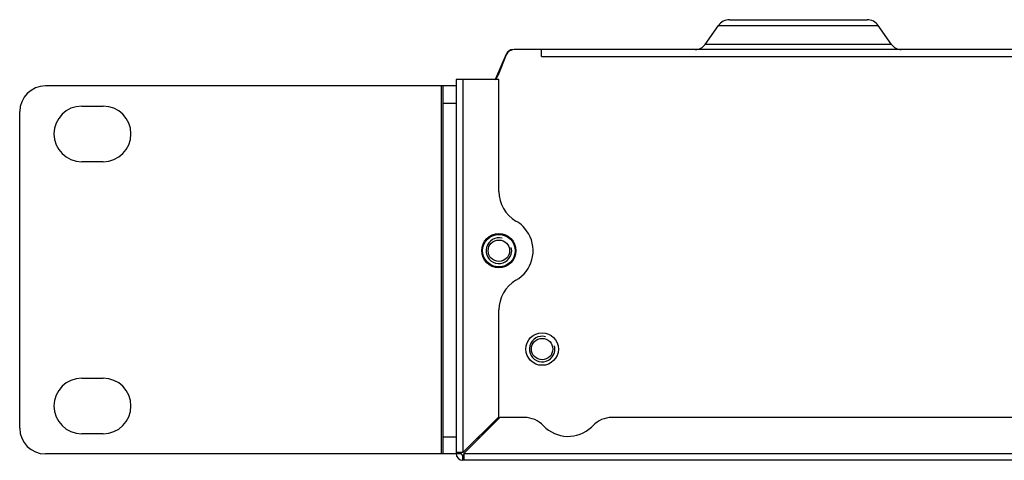
# Model space of a CAD drawing. Units: inches. Extents: x 0.5 to 16.1, y 0.5 to 11.2.
# Drawn here: x 3.9 to 5.5, y 2.9 to 3.6 of the extents above; entities that cross this region are included whole.
import ezdxf

# ---------------------------------------------------------------- set-up
doc = ezdxf.new("R2010")
doc.units = ezdxf.units.IN
doc.header["$MEASUREMENT"] = 0
doc.layers.add('Layer 1', color=7, linetype='Continuous')

# ---------------------------------------------------------------- blocks, each defined once
blk = doc.blocks.new('block 35')
at = {"layer": 'Layer 1', "color": 7, "lineweight": 25, "true_color": 0xffffff}
blk.add_lwpolyline([(5.0772, 3.6076), (5.3002, 3.6076)], dxfattribs=at)
blk = doc.blocks.new('block 37')
at = {"layer": 'Layer 1', "color": 7, "lineweight": 25, "true_color": 0xffffff}
blk.add_lwpolyline([(5.059, 3.5981), (5.3184, 3.5981)], dxfattribs=at)
blk = doc.blocks.new('block 40')
at = {"layer": 'Layer 1', "color": 7, "lineweight": 25, "true_color": 0xffffff}
blk.add_lwpolyline([(5.34, 3.5673), (5.0374, 3.5673)], dxfattribs=at)
blk = doc.blocks.new('block 41')
at = {"layer": 'Layer 1', "color": 7, "lineweight": 25, "true_color": 0xffffff}
blk.add_lwpolyline([(9.8168, 3.559), (4.7272, 3.559)], dxfattribs=at)
blk = doc.blocks.new('block 42')
at = {"layer": 'Layer 1', "color": 7, "lineweight": 25, "true_color": 0xffffff}
blk.add_lwpolyline([(4.772, 3.5479), (9.772, 3.5479)], dxfattribs=at)
blk = doc.blocks.new('block 44')
at = {"layer": 'Layer 1', "color": 7, "lineweight": 25, "true_color": 0xffffff}
blk.add_lwpolyline([(4.7026, 3.5104), (4.6331, 3.5104)], dxfattribs=at)
blk = doc.blocks.new('block 46')
at = {"layer": 'Layer 1', "color": 7, "lineweight": 25, "true_color": 0xffffff}
blk.add_lwpolyline([(4.6331, 3.5), (3.9665, 3.5)], dxfattribs=at)
blk = doc.blocks.new('block 47')
at = {"layer": 'Layer 1', "color": 7, "lineweight": 25, "true_color": 0xffffff}
blk.add_lwpolyline([(4.6123, 3.4722), (4.6331, 3.4722)], dxfattribs=at)
blk = doc.blocks.new('block 49')
at = {"layer": 'Layer 1', "color": 7, "lineweight": 25, "true_color": 0xffffff}
blk.add_lwpolyline([(4.0255, 3.4673), (4.0602, 3.4673)], dxfattribs=at)
blk = doc.blocks.new('block 52')
at = {"layer": 'Layer 1', "color": 7, "lineweight": 25, "true_color": 0xffffff}
blk.add_lwpolyline([(4.0602, 3.377), (4.0255, 3.377)], dxfattribs=at)
blk = doc.blocks.new('block 53')
at = {"layer": 'Layer 1', "color": 7, "lineweight": 25, "true_color": 0xffffff}
blk.add_lwpolyline([(4.0255, 3.0256), (4.0602, 3.0256)], dxfattribs=at)
blk = doc.blocks.new('block 58')
at = {"layer": 'Layer 1', "color": 7, "lineweight": 25, "true_color": 0xffffff}
blk.add_lwpolyline([(5.5774, 2.9618), (4.8859, 2.9618)], dxfattribs=at)
blk = doc.blocks.new('block 59')
at = {"layer": 'Layer 1', "color": 7, "lineweight": 25, "true_color": 0xffffff}
blk.add_lwpolyline([(4.7443, 2.9618), (4.704, 2.9618)], dxfattribs=at)
blk = doc.blocks.new('block 61')
at = {"layer": 'Layer 1', "color": 7, "lineweight": 25, "true_color": 0xffffff}
blk.add_lwpolyline([(4.0602, 2.9354), (4.0255, 2.9354)], dxfattribs=at)
blk = doc.blocks.new('block 62')
at = {"layer": 'Layer 1', "color": 7, "lineweight": 25, "true_color": 0xffffff}
blk.add_lwpolyline([(4.6123, 2.9305), (4.6331, 2.9305)], dxfattribs=at)
blk = doc.blocks.new('block 64')
at = {"layer": 'Layer 1', "color": 7, "lineweight": 25, "true_color": 0xffffff}
blk.add_lwpolyline([(4.6679, 2.9271), (4.6693, 2.9271)], dxfattribs=at)
blk = doc.blocks.new('block 67')
at = {"layer": 'Layer 1', "color": 7, "lineweight": 25, "true_color": 0xffffff}
blk.add_lwpolyline([(4.6443, 2.9048), (4.6331, 2.9048)], dxfattribs=at)
blk = doc.blocks.new('block 68')
at = {"layer": 'Layer 1', "color": 7, "lineweight": 25, "true_color": 0xffffff}
blk.add_lwpolyline([(4.6331, 2.9034), (4.6415, 2.9034)], dxfattribs=at)
blk = doc.blocks.new('block 69')
at = {"layer": 'Layer 1', "color": 7, "lineweight": 25, "true_color": 0xffffff}
blk.add_lwpolyline([(4.6456, 2.9034), (9.8984, 2.9034)], dxfattribs=at)
blk = doc.blocks.new('block 72')
at = {"layer": 'Layer 1', "color": 7, "lineweight": 25, "true_color": 0xffffff}
blk.add_lwpolyline([(4.6331, 2.9027), (3.9665, 2.9027)], dxfattribs=at)
blk = doc.blocks.new('block 74')
at = {"layer": 'Layer 1', "color": 7, "lineweight": 25, "true_color": 0xffffff}
blk.add_lwpolyline([(4.6456, 2.9006), (4.6443, 2.9006)], dxfattribs=at)
blk = doc.blocks.new('block 75')
at = {"layer": 'Layer 1', "color": 7, "lineweight": 25, "true_color": 0xffffff}
blk.add_lwpolyline([(9.8998, 2.8923), (4.6443, 2.8923)], dxfattribs=at)
blk = doc.blocks.new('block 76')
at = {"layer": 'Layer 1', "color": 7, "lineweight": 25, "true_color": 0xffffff}
blk.add_lwpolyline([(4.6968, 3.5108), (4.6953, 3.5104)], dxfattribs=at)
blk = doc.blocks.new('block 77')
at = {"layer": 'Layer 1', "color": 7, "lineweight": 25, "true_color": 0xffffff}
blk.add_lwpolyline([(5.34, 3.5673), (5.3184, 3.5981)], dxfattribs=at)
blk = doc.blocks.new('block 78')
at = {"layer": 'Layer 1', "color": 7, "lineweight": 25, "true_color": 0xffffff}
blk.add_lwpolyline([(4.704, 2.9618), (4.6456, 2.9034)], dxfattribs=at)
blk = doc.blocks.new('block 79')
at = {"layer": 'Layer 1', "color": 7, "lineweight": 25, "true_color": 0xffffff}
blk.add_lwpolyline([(4.6714, 2.9306), (4.6679, 2.9271)], dxfattribs=at)
blk = doc.blocks.new('block 80')
at = {"layer": 'Layer 1', "color": 7, "lineweight": 25, "true_color": 0xffffff}
blk.add_lwpolyline([(4.6443, 2.9048), (4.7026, 2.9631)], dxfattribs=at)
blk = doc.blocks.new('block 81')
at = {"layer": 'Layer 1', "color": 7, "lineweight": 25, "true_color": 0xffffff}
blk.add_lwpolyline([(5.0374, 3.5673), (5.059, 3.5981)], dxfattribs=at)
blk = doc.blocks.new('block 82')
at = {"layer": 'Layer 1', "color": 7, "lineweight": 25, "true_color": 0xffffff}
blk.add_lwpolyline([(4.7195, 3.5565), (4.7191, 3.5572)], dxfattribs=at)
blk = doc.blocks.new('block 83')
at = {"layer": 'Layer 1', "color": 7, "lineweight": 25, "true_color": 0xffffff}
blk.add_lwpolyline([(4.6971, 3.5104), (4.6968, 3.5108)], dxfattribs=at)
blk = doc.blocks.new('block 84')
at = {"layer": 'Layer 1', "color": 7, "lineweight": 25, "true_color": 0xffffff}
blk.add_lwpolyline([(4.7144, 3.5503), (4.7008, 3.5166)], dxfattribs=at)
blk = doc.blocks.new('block 85')
at = {"layer": 'Layer 1', "color": 7, "lineweight": 25, "true_color": 0xffffff}
blk.add_lwpolyline([(4.6978, 3.5121), (4.715, 3.5523)], dxfattribs=at)
blk = doc.blocks.new('block 86')
at = {"layer": 'Layer 1', "color": 7, "lineweight": 25, "true_color": 0xffffff}
blk.add_lwpolyline([(4.772, 3.5479), (4.772, 3.559)], dxfattribs=at)
blk = doc.blocks.new('block 87')
at = {"layer": 'Layer 1', "color": 7, "lineweight": 25, "true_color": 0xffffff}
blk.add_lwpolyline([(4.7026, 2.9631), (4.7026, 3.1364)], dxfattribs=at)
blk = doc.blocks.new('block 88')
at = {"layer": 'Layer 1', "color": 7, "lineweight": 25, "true_color": 0xffffff}
blk.add_lwpolyline([(4.7026, 3.3288), (4.7026, 3.5104)], dxfattribs=at)
blk = doc.blocks.new('block 89')
at = {"layer": 'Layer 1', "color": 7, "lineweight": 25, "true_color": 0xffffff}
blk.add_lwpolyline([(4.6679, 2.9285), (4.6679, 2.9271)], dxfattribs=at)
blk = doc.blocks.new('block 90')
at = {"layer": 'Layer 1', "color": 7, "lineweight": 25, "true_color": 0xffffff}
blk.add_lwpolyline([(4.6456, 2.9034), (4.6456, 2.8923)], dxfattribs=at)
blk = doc.blocks.new('block 91')
at = {"layer": 'Layer 1', "color": 7, "lineweight": 25, "true_color": 0xffffff}
blk.add_lwpolyline([(4.6443, 2.8923), (4.6443, 2.9006)], dxfattribs=at)
blk = doc.blocks.new('block 92')
at = {"layer": 'Layer 1', "color": 7, "lineweight": 25, "true_color": 0xffffff}
blk.add_lwpolyline([(4.6443, 3.5104), (4.6443, 2.9048)], dxfattribs=at)
blk = doc.blocks.new('block 93')
at = {"layer": 'Layer 1', "color": 7, "lineweight": 25, "true_color": 0xffffff}
blk.add_lwpolyline([(4.6415, 2.9034), (4.6415, 2.9048)], dxfattribs=at)
blk = doc.blocks.new('block 94')
at = {"layer": 'Layer 1', "color": 7, "lineweight": 25, "true_color": 0xffffff}
blk.add_lwpolyline([(4.6331, 3.5104), (4.6331, 2.9034)], dxfattribs=at)
blk = doc.blocks.new('block 95')
at = {"layer": 'Layer 1', "color": 7, "lineweight": 25, "true_color": 0xffffff}
blk.add_lwpolyline([(4.6123, 2.9027), (4.6123, 3.5)], dxfattribs=at)
blk = doc.blocks.new('block 96')
at = {"layer": 'Layer 1', "color": 7, "lineweight": 25, "true_color": 0xffffff}
blk.add_lwpolyline([(4.6095, 2.9027), (4.6095, 3.5)], dxfattribs=at)
blk = doc.blocks.new('block 97')
at = {"layer": 'Layer 1', "color": 7, "lineweight": 25, "true_color": 0xffffff}
blk.add_lwpolyline([(3.9248, 2.9444), (3.9248, 3.4583)], dxfattribs=at)
blk = doc.blocks.new('block 128')
at = {"layer": 'Layer 1', "color": 7, "lineweight": 25, "true_color": 0xffffff}
blk.add_open_spline([(4.0602, 3.377), (4.0852, 3.377), (4.1054, 3.3973), (4.1054, 3.4222), (4.1054, 3.4471), (4.0852, 3.4673), (4.0602, 3.4673)], degree=3, knots=[0, 0, 0, 0, 1, 1, 1, 2, 2, 2, 2], dxfattribs=at)
blk = doc.blocks.new('block 129')
at = {"layer": 'Layer 1', "color": 7, "lineweight": 25, "true_color": 0xffffff}
blk.add_open_spline([(4.0255, 3.4673), (4.0006, 3.4673), (3.9804, 3.4471), (3.9804, 3.4222), (3.9804, 3.3973), (4.0006, 3.377), (4.0255, 3.377)], degree=3, knots=[0, 0, 0, 0, 1, 1, 1, 2, 2, 2, 2], dxfattribs=at)
blk = doc.blocks.new('block 130')
at = {"layer": 'Layer 1', "color": 7, "lineweight": 25, "true_color": 0xffffff}
blk.add_open_spline([(3.9665, 3.5), (3.9435, 3.5), (3.9248, 3.4813), (3.9248, 3.4583)], degree=3, dxfattribs=at)
blk = doc.blocks.new('block 131')
at = {"layer": 'Layer 1', "color": 7, "lineweight": 25, "true_color": 0xffffff}
blk.add_open_spline([(4.697, 3.5101), (4.6986, 3.5121), (4.6998, 3.5143), (4.7008, 3.5166)], degree=3, dxfattribs=at)
blk = doc.blocks.new('block 132')
at = {"layer": 'Layer 1', "color": 7, "lineweight": 25, "true_color": 0xffffff}
blk.add_open_spline([(5.3184, 3.5981), (5.3143, 3.6041), (5.3075, 3.6076), (5.3002, 3.6076)], degree=3, dxfattribs=at)
blk = doc.blocks.new('block 133')
at = {"layer": 'Layer 1', "color": 7, "lineweight": 25, "true_color": 0xffffff}
blk.add_open_spline([(5.0772, 3.6076), (5.0699, 3.6076), (5.0631, 3.6041), (5.059, 3.5981)], degree=3, dxfattribs=at)
blk = doc.blocks.new('block 134')
at = {"layer": 'Layer 1', "color": 7, "lineweight": 25, "true_color": 0xffffff}
blk.add_open_spline([(5.0215, 3.559), (5.0278, 3.559), (5.0338, 3.5621), (5.0374, 3.5673)], degree=3, dxfattribs=at)
blk = doc.blocks.new('block 135')
at = {"layer": 'Layer 1', "color": 7, "lineweight": 25, "true_color": 0xffffff}
blk.add_open_spline([(5.34, 3.5673), (5.3437, 3.5621), (5.3496, 3.559), (5.3559, 3.559)], degree=3, dxfattribs=at)
blk = doc.blocks.new('block 136')
at = {"layer": 'Layer 1', "color": 7, "lineweight": 25, "true_color": 0xffffff}
blk.add_open_spline([(4.7272, 3.559), (4.7216, 3.559), (4.7165, 3.5556), (4.7144, 3.5503)], degree=3, dxfattribs=at)
blk = doc.blocks.new('block 137')
at = {"layer": 'Layer 1', "color": 7, "lineweight": 25, "true_color": 0xffffff}
blk.add_open_spline([(4.7253, 3.559), (4.7208, 3.559), (4.7168, 3.5563), (4.715, 3.5523)], degree=3, dxfattribs=at)
blk = doc.blocks.new('block 138')
at = {"layer": 'Layer 1', "color": 7, "lineweight": 25, "true_color": 0xffffff}
blk.add_open_spline([(4.6968, 3.5108), (4.6972, 3.5111), (4.6976, 3.5116), (4.6978, 3.5121)], degree=3, dxfattribs=at)
blk = doc.blocks.new('block 139')
at = {"layer": 'Layer 1', "color": 7, "lineweight": 25, "true_color": 0xffffff}
blk.add_open_spline([(4.7026, 3.3288), (4.7026, 3.309), (4.7132, 3.2906), (4.7304, 3.2807)], degree=3, dxfattribs=at)
blk = doc.blocks.new('block 148')
at = {"layer": 'Layer 1', "color": 7, "lineweight": 25, "true_color": 0xffffff}
blk.add_open_spline([(4.7304, 3.1845), (4.7569, 3.1998), (4.7661, 3.2338), (4.7507, 3.2604), (4.7458, 3.2688), (4.7388, 3.2758), (4.7304, 3.2807)], degree=3, knots=[0, 0, 0, 0, 1, 1, 1, 2, 2, 2, 2], dxfattribs=at)
blk = doc.blocks.new('block 149')
at = {"layer": 'Layer 1', "color": 7, "lineweight": 25, "true_color": 0xffffff}
blk.add_open_spline([(4.7304, 3.1845), (4.7132, 3.1746), (4.7026, 3.1562), (4.7026, 3.1364)], degree=3, dxfattribs=at)
blk = doc.blocks.new('block 150')
at = {"layer": 'Layer 1', "color": 7, "lineweight": 25, "true_color": 0xffffff}
blk.add_open_spline([(4.7304, 3.2326), (4.7304, 3.2479), (4.7179, 3.2604), (4.7026, 3.2604), (4.6873, 3.2604), (4.6748, 3.2479), (4.6748, 3.2326), (4.6748, 3.2173), (4.6873, 3.2048), (4.7026, 3.2048), (4.7179, 3.2048), (4.7304, 3.2173), (4.7304, 3.2326), (4.7304, 3.2326), (4.7304, 3.2326), (4.7304, 3.2326)], degree=3, knots=[0, 0, 0, 0, 1, 1, 1, 2, 2, 2, 3, 3, 3, 4, 4, 4, 5, 5, 5, 5], dxfattribs=at)
blk = doc.blocks.new('block 151')
at = {"layer": 'Layer 1', "color": 7, "lineweight": 25, "true_color": 0xffffff}
blk.add_open_spline([(4.729, 3.2326), (4.729, 3.2472), (4.7172, 3.259), (4.7026, 3.259), (4.688, 3.259), (4.6762, 3.2472), (4.6762, 3.2326), (4.6762, 3.218), (4.688, 3.2062), (4.7026, 3.2062), (4.7172, 3.2062), (4.729, 3.218), (4.729, 3.2326), (4.729, 3.2326), (4.729, 3.2326), (4.729, 3.2326)], degree=3, knots=[0, 0, 0, 0, 1, 1, 1, 2, 2, 2, 3, 3, 3, 4, 4, 4, 5, 5, 5, 5], dxfattribs=at)
blk = doc.blocks.new('block 152')
at = {"layer": 'Layer 1', "color": 7, "lineweight": 25, "true_color": 0xffffff}
blk.add_open_spline([(4.708, 3.2527), (4.6969, 3.2557), (4.6854, 3.2491), (4.6825, 3.238), (4.6795, 3.2269), (4.6861, 3.2154), (4.6972, 3.2125), (4.7083, 3.2095), (4.7197, 3.2161), (4.7227, 3.2272), (4.7237, 3.2307), (4.7237, 3.2344), (4.7227, 3.238)], degree=3, knots=[0, 0, 0, 0, 1, 1, 1, 2, 2, 2, 3, 3, 3, 4, 4, 4, 4], dxfattribs=at)
blk = doc.blocks.new('block 153')
at = {"layer": 'Layer 1', "color": 7, "lineweight": 25, "true_color": 0xffffff}
blk.add_open_spline([(4.72, 3.2326), (4.72, 3.2422), (4.7122, 3.2499), (4.7026, 3.2499), (4.693, 3.2499), (4.6852, 3.2422), (4.6852, 3.2326), (4.6852, 3.223), (4.693, 3.2152), (4.7026, 3.2152), (4.7122, 3.2152), (4.72, 3.223), (4.72, 3.2326), (4.72, 3.2326), (4.72, 3.2326), (4.72, 3.2326)], degree=3, knots=[0, 0, 0, 0, 1, 1, 1, 2, 2, 2, 3, 3, 3, 4, 4, 4, 5, 5, 5, 5], dxfattribs=at)
blk = doc.blocks.new('block 154')
at = {"layer": 'Layer 1', "color": 7, "lineweight": 25, "true_color": 0xffffff}
blk.add_open_spline([(4.6782, 2.939), (4.6786, 2.9384), (4.679, 2.9378), (4.6794, 2.9373)], degree=3, dxfattribs=at)
blk = doc.blocks.new('block 155')
at = {"layer": 'Layer 1', "color": 7, "lineweight": 25, "true_color": 0xffffff}
blk.add_open_spline([(4.7747, 2.9487), (4.7957, 2.9263), (4.8309, 2.9253), (4.8532, 2.9463), (4.854, 2.9471), (4.8548, 2.9479), (4.8555, 2.9487)], degree=3, knots=[0, 0, 0, 0, 1, 1, 1, 2, 2, 2, 2], dxfattribs=at)
blk = doc.blocks.new('block 156')
at = {"layer": 'Layer 1', "color": 7, "lineweight": 25, "true_color": 0xffffff}
blk.add_open_spline([(4.0602, 2.9354), (4.0852, 2.9354), (4.1054, 2.9556), (4.1054, 2.9805), (4.1054, 3.0055), (4.0852, 3.0256), (4.0602, 3.0256)], degree=3, knots=[0, 0, 0, 0, 1, 1, 1, 2, 2, 2, 2], dxfattribs=at)
blk = doc.blocks.new('block 157')
at = {"layer": 'Layer 1', "color": 7, "lineweight": 25, "true_color": 0xffffff}
blk.add_open_spline([(4.0255, 3.0256), (4.0006, 3.0256), (3.9804, 3.0055), (3.9804, 2.9805), (3.9804, 2.9556), (4.0006, 2.9354), (4.0255, 2.9354)], degree=3, knots=[0, 0, 0, 0, 1, 1, 1, 2, 2, 2, 2], dxfattribs=at)
blk = doc.blocks.new('block 158')
at = {"layer": 'Layer 1', "color": 7, "lineweight": 25, "true_color": 0xffffff}
blk.add_open_spline([(3.9248, 2.9444), (3.9248, 2.9214), (3.9435, 2.9027), (3.9665, 2.9027)], degree=3, dxfattribs=at)
blk = doc.blocks.new('block 159')
at = {"layer": 'Layer 1', "color": 7, "lineweight": 25, "true_color": 0xffffff}
blk.add_open_spline([(4.8859, 2.9618), (4.8744, 2.9618), (4.8634, 2.957), (4.8555, 2.9487)], degree=3, dxfattribs=at)
blk = doc.blocks.new('block 161')
at = {"layer": 'Layer 1', "color": 7, "lineweight": 25, "true_color": 0xffffff}
blk.add_open_spline([(4.7747, 2.9487), (4.7668, 2.957), (4.7558, 2.9618), (4.7443, 2.9618)], degree=3, dxfattribs=at)
blk = doc.blocks.new('block 162')
at = {"layer": 'Layer 1', "color": 7, "lineweight": 25, "true_color": 0xffffff}
blk.add_open_spline([(4.6331, 2.9034), (4.6331, 2.8973), (4.6381, 2.8923), (4.6443, 2.8923)], degree=3, dxfattribs=at)
blk = doc.blocks.new('block 163')
at = {"layer": 'Layer 1', "color": 7, "lineweight": 25, "true_color": 0xffffff}
blk.add_open_spline([(4.6415, 2.9034), (4.6415, 2.9019), (4.6427, 2.9006), (4.6443, 2.9006)], degree=3, dxfattribs=at)
blk = doc.blocks.new('block 164')
at = {"layer": 'Layer 1', "color": 7, "lineweight": 25, "true_color": 0xffffff}
blk.add_open_spline([(4.7783, 3.093), (4.7671, 3.096), (4.7557, 3.0894), (4.7528, 3.0783), (4.7498, 3.0671), (4.7564, 3.0557), (4.7675, 3.0527), (4.7786, 3.0498), (4.79, 3.0564), (4.793, 3.0675), (4.7939, 3.071), (4.7939, 3.0747), (4.793, 3.0783)], degree=3, knots=[0, 0, 0, 0, 1, 1, 1, 2, 2, 2, 3, 3, 3, 4, 4, 4, 4], dxfattribs=at)
blk = doc.blocks.new('block 681')
at = {"layer": 'Layer 1', "color": 7, "lineweight": 25, "true_color": 0xffffff}
blk.add_open_spline([(4.7993, 3.0729), (4.7993, 3.0875), (4.7874, 3.0993), (4.7729, 3.0993), (4.7583, 3.0993), (4.7465, 3.0875), (4.7465, 3.0729), (4.7465, 3.0583), (4.7583, 3.0465), (4.7729, 3.0465), (4.7874, 3.0465), (4.7993, 3.0583), (4.7993, 3.0729), (4.7993, 3.0729), (4.7993, 3.0729), (4.7993, 3.0729)], degree=3, knots=[0, 0, 0, 0, 1, 1, 1, 2, 2, 2, 3, 3, 3, 4, 4, 4, 5, 5, 5, 5], dxfattribs=at)
blk = doc.blocks.new('block 682')
at = {"layer": 'Layer 1', "color": 7, "lineweight": 25, "true_color": 0xffffff}
blk.add_open_spline([(4.7902, 3.0729), (4.7902, 3.0825), (4.7825, 3.0902), (4.7729, 3.0902), (4.7633, 3.0902), (4.7555, 3.0825), (4.7555, 3.0729), (4.7555, 3.0633), (4.7633, 3.0555), (4.7729, 3.0555), (4.7825, 3.0555), (4.7902, 3.0633), (4.7902, 3.0729), (4.7902, 3.0729), (4.7902, 3.0729), (4.7902, 3.0729)], degree=3, knots=[0, 0, 0, 0, 1, 1, 1, 2, 2, 2, 3, 3, 3, 4, 4, 4, 5, 5, 5, 5], dxfattribs=at)
blk = doc.blocks.new('block 688')
at = {"layer": 'Layer 1', "color": 7, "lineweight": 25, "true_color": 0xffffff}
blk.add_open_spline([(4.7304, 3.1845), (4.7569, 3.1998), (4.7661, 3.2338), (4.7507, 3.2604), (4.7458, 3.2688), (4.7388, 3.2758), (4.7304, 3.2807)], degree=3, knots=[0, 0, 0, 0, 1, 1, 1, 2, 2, 2, 2], dxfattribs=at)

msp = doc.modelspace()

# ---------------------------------------------------------------- block references
at = {"layer": 'Layer 1'}
for name in ['block 81', 'block 133', 'block 37', 'block 35', 'block 132', 'block 77', 'block 134', 'block 40', 'block 135', 'block 85', 'block 84', 'block 136', 'block 137', 'block 82', 'block 41', 'block 86', 'block 42', 'block 131', 'block 44', 'block 94', 'block 92', 'block 76', 'block 138', 'block 83', 'block 88', 'block 130', 'block 46', 'block 96', 'block 95', 'block 47', 'block 97', 'block 129', 'block 49', 'block 128', 'block 52', 'block 139', 'block 148', 'block 688', 'block 150', 'block 151', 'block 152', 'block 153', 'block 149', 'block 87', 'block 681', 'block 164', 'block 682', 'block 157', 'block 53', 'block 156', 'block 80', 'block 78', 'block 59', 'block 161', 'block 159', 'block 58', 'block 158', 'block 155', 'block 61', 'block 62', 'block 79', 'block 89', 'block 64', 'block 154', 'block 72', 'block 67', 'block 68', 'block 162', 'block 93', 'block 163', 'block 74', 'block 91', 'block 69', 'block 90', 'block 75']:
    msp.add_blockref(name, (0, 0), dxfattribs=at)

doc.saveas('drawing.dxf')
